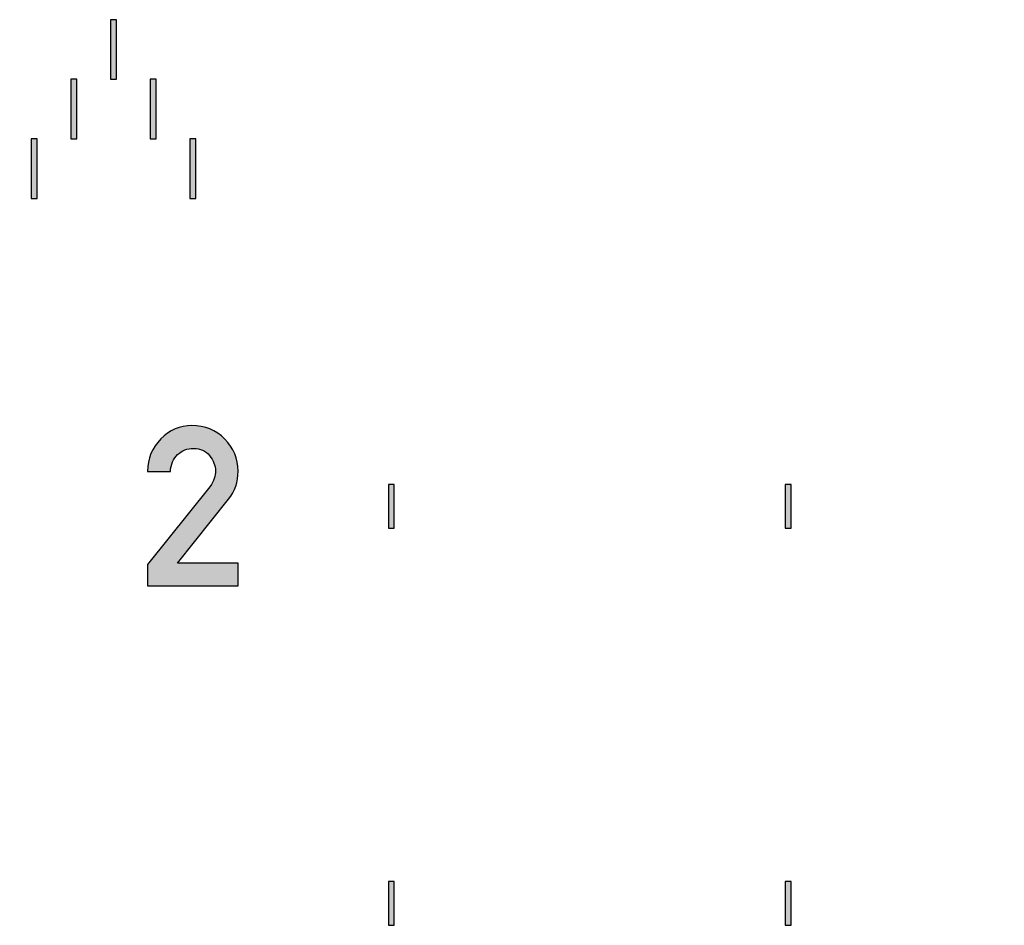
# Model space of a CAD drawing. Units: inches. Extents: x -43.3 to 43.3, y -43.3 to 43.3.
# Drawn here: x 3.1 to 5.5, y -3.1 to -0.8 of the extents above; entities that cross this region are included whole.
import ezdxf

# ---------------------------------------------------------------- set-up
doc = ezdxf.new("R2010")
doc.units = ezdxf.units.IN
doc.header["$MEASUREMENT"] = 0

msp = doc.modelspace()

# ---------------------------------------------------------------- hatches: boundary and pattern name
h = msp.add_hatch(color=256)
h.dxf.hatch_style = 1
h.paths.add_polyline_path([(3.1075, -1.075), (3.0925, -1.075), (3.0925, -1.225), (3.1075, -1.225)])
h.paths.add_polyline_path([(3.2075, -0.925), (3.1925, -0.925), (3.1925, -1.075), (3.2075, -1.075)])
h.paths.add_polyline_path([(3.3075, -0.775), (3.2925, -0.775), (3.2925, -0.925), (3.3075, -0.925)])
h.paths.add_polyline_path([(3.4075, -0.925), (3.3925, -0.925), (3.3925, -1.075), (3.4075, -1.075)])
h.paths.add_polyline_path([(3.5075, -1.075), (3.4925, -1.075), (3.4925, -1.225), (3.5075, -1.225)])
h = msp.add_hatch(color=256)
h.dxf.hatch_style = 1
h.paths.add_polyline_path([(-1.768, -1.5, 1), (-1.718, -1.5, 1)])
h.paths.add_polyline_path([(-1.519, -1.5, 1), (-1.469, -1.5, 1)])
h.paths.add_polyline_path([(-1.22, -1.5, 1), (-1.27, -1.5, 1)])
h.paths.add_polyline_path([(-0.971, -1.5, 1), (-1.021, -1.5, 1)])
h.paths.add_polyline_path([(-0.722, -1.5, 1), (-0.772, -1.5, 1)])
h.paths.add_polyline_path([(-0.473, -1.5, 1), (-0.523, -1.5, 1)])
h.paths.add_polyline_path([(-0.274, -1.5, 1), (-0.224, -1.5, 1)])
edge = h.paths.add_edge_path()
edge.add_line((-3.386, -2.1432), (-3.5385, -2.1432))
edge.add_line((-3.5385, -2.1432), (-3.4099, -1.9819))
edge.add_spline(control_points=[(-3.4099, -1.9819), (-3.394, -1.9621), (-3.386, -1.9388), (-3.386, -1.9117)], knot_values=[0, 0, 0, 0, 1, 1, 1, 1], degree=3, periodic=0)
edge.add_spline(control_points=[(-3.386, -1.9117), (-3.386, -1.8801), (-3.3973, -1.8532), (-3.4195, -1.8307)], knot_values=[0, 0, 0, 0, 1, 1, 1, 1], degree=3, periodic=0)
edge.add_spline(control_points=[(-3.4195, -1.8307), (-3.4417, -1.8082), (-3.4694, -1.797), (-3.5026, -1.797)], knot_values=[0, 0, 0, 0, 1, 1, 1, 1], degree=3, periodic=0)
edge.add_spline(control_points=[(-3.5026, -1.797), (-3.5328, -1.797), (-3.5588, -1.8082), (-3.5808, -1.8305)], knot_values=[0, 0, 0, 0, 1, 1, 1, 1], degree=3, periodic=0)
edge.add_spline(control_points=[(-3.5808, -1.8305), (-3.6027, -1.8527), (-3.614, -1.8798), (-3.614, -1.9122)], knot_values=[0, 0, 0, 0, 1, 1, 1, 1], degree=3, periodic=0)
edge.add_line((-3.614, -1.9122), (-3.5567, -1.9122))
edge.add_spline(control_points=[(-3.5567, -1.9122), (-3.5556, -1.8944), (-3.5492, -1.8804), (-3.5383, -1.87)], knot_values=[0, 0, 0, 0, 1, 1, 1, 1], degree=3, periodic=0)
edge.add_spline(control_points=[(-3.5383, -1.87), (-3.5273, -1.8595), (-3.5139, -1.8543), (-3.4982, -1.8543)], knot_values=[0, 0, 0, 0, 1, 1, 1, 1], degree=3, periodic=0)
edge.add_spline(control_points=[(-3.4982, -1.8543), (-3.4812, -1.8543), (-3.4678, -1.8604), (-3.4579, -1.8724)], knot_values=[0, 0, 0, 0, 1, 1, 1, 1], degree=3, periodic=0)
edge.add_spline(control_points=[(-3.4579, -1.8724), (-3.448, -1.8845), (-3.4431, -1.8974), (-3.4431, -1.9111)], knot_values=[0, 0, 0, 0, 1, 1, 1, 1], degree=3, periodic=0)
edge.add_spline(control_points=[(-3.4431, -1.9111), (-3.4431, -1.9171), (-3.4442, -1.9235), (-3.4459, -1.9297)], knot_values=[0, 0, 0, 0, 1, 1, 1, 1], degree=3, periodic=0)
edge.add_spline(control_points=[(-3.4459, -1.9297), (-3.4477, -1.9364), (-3.4515, -1.9433), (-3.4576, -1.9509)], knot_values=[0, 0, 0, 0, 1, 1, 1, 1], degree=3, periodic=0)
edge.add_line((-3.4576, -1.9509), (-3.614, -2.1465))
edge.add_line((-3.614, -2.1465), (-3.614, -2.2003))
edge.add_line((-3.614, -2.2003), (-3.386, -2.2003))
edge.add_line((-3.386, -2.2003), (-3.386, -2.1432))
h.paths.add_polyline_path([(-2.05, -2.1, 1), (-2.15, -2.1, 1)])
h.paths.add_polyline_path([(-1.85, -2.1, 1), (-1.75, -2.1, 1)])
h.paths.add_polyline_path([(-1.45, -2.1, 1), (-1.55, -2.1, 1)])
h.paths.add_polyline_path([(-0.95, -2.1, 1), (-0.85, -2.1, 1)])
h.paths.add_polyline_path([(-0.55, -2.1, 1), (-0.65, -2.1, 1)])
h.paths.add_polyline_path([(-0.35, -2.1, 1), (-0.25, -2.1, 1)])
h.paths.add_polyline_path([(0.025, -2, 1), (-0.025, -2, 1)])
h.paths.add_polyline_path([(0.35, -2.1, 1), (0.25, -2.1, 1)])
h.paths.add_polyline_path([(0.55, -2.1, 1), (0.65, -2.1, 1)])
h.paths.add_polyline_path([(0.85, -2.1, 1), (0.95, -2.1, 1)])
h.paths.add_polyline_path([(1.45, -2.1, 1), (1.55, -2.1, 1)])
h.paths.add_polyline_path([(1.85, -2.1, 1), (1.75, -2.1, 1)])
h.paths.add_polyline_path([(2.05, -2.1, 1), (2.15, -2.1, 1)])
edge = h.paths.add_edge_path()
edge.add_line((3.614, -2.1432), (3.4615, -2.1432))
edge.add_line((3.4615, -2.1432), (3.5901, -1.9819))
edge.add_spline(control_points=[(3.5901, -1.9819), (3.606, -1.9621), (3.614, -1.9388), (3.614, -1.9117)], knot_values=[0, 0, 0, 0, 1, 1, 1, 1], degree=3, periodic=0)
edge.add_spline(control_points=[(3.614, -1.9117), (3.614, -1.8801), (3.6027, -1.8532), (3.5805, -1.8307)], knot_values=[0, 0, 0, 0, 1, 1, 1, 1], degree=3, periodic=0)
edge.add_spline(control_points=[(3.5805, -1.8307), (3.5583, -1.8082), (3.5306, -1.797), (3.4974, -1.797)], knot_values=[0, 0, 0, 0, 1, 1, 1, 1], degree=3, periodic=0)
edge.add_spline(control_points=[(3.4974, -1.797), (3.4672, -1.797), (3.4412, -1.8082), (3.4192, -1.8305)], knot_values=[0, 0, 0, 0, 1, 1, 1, 1], degree=3, periodic=0)
edge.add_spline(control_points=[(3.4192, -1.8305), (3.3973, -1.8527), (3.386, -1.8798), (3.386, -1.9122)], knot_values=[0, 0, 0, 0, 1, 1, 1, 1], degree=3, periodic=0)
edge.add_line((3.386, -1.9122), (3.4433, -1.9122))
edge.add_spline(control_points=[(3.4433, -1.9122), (3.4444, -1.8944), (3.4508, -1.8804), (3.4617, -1.87)], knot_values=[0, 0, 0, 0, 1, 1, 1, 1], degree=3, periodic=0)
edge.add_spline(control_points=[(3.4617, -1.87), (3.4727, -1.8595), (3.4861, -1.8543), (3.5018, -1.8543)], knot_values=[0, 0, 0, 0, 1, 1, 1, 1], degree=3, periodic=0)
edge.add_spline(control_points=[(3.5018, -1.8543), (3.5188, -1.8543), (3.5322, -1.8604), (3.5421, -1.8724)], knot_values=[0, 0, 0, 0, 1, 1, 1, 1], degree=3, periodic=0)
edge.add_spline(control_points=[(3.5421, -1.8724), (3.552, -1.8845), (3.5569, -1.8974), (3.5569, -1.9111)], knot_values=[0, 0, 0, 0, 1, 1, 1, 1], degree=3, periodic=0)
edge.add_spline(control_points=[(3.5569, -1.9111), (3.5569, -1.9171), (3.5558, -1.9235), (3.5541, -1.9297)], knot_values=[0, 0, 0, 0, 1, 1, 1, 1], degree=3, periodic=0)
edge.add_spline(control_points=[(3.5541, -1.9297), (3.5523, -1.9364), (3.5485, -1.9433), (3.5424, -1.9509)], knot_values=[0, 0, 0, 0, 1, 1, 1, 1], degree=3, periodic=0)
edge.add_line((3.5424, -1.9509), (3.386, -2.1465))
edge.add_line((3.386, -2.1465), (3.386, -2.2003))
edge.add_line((3.386, -2.2003), (3.614, -2.2003))
edge.add_line((3.614, -2.2003), (3.614, -2.1432))
h = msp.add_hatch(color=256)
h.dxf.hatch_style = 1
h.paths.add_polyline_path([(7.0075, -1.945), (6.9925, -1.945), (6.9925, -2.055), (7.0075, -2.055)])
h.paths.add_polyline_path([(6.0075, -1.945), (5.9925, -1.945), (5.9925, -2.055), (6.0075, -2.055)])
h.paths.add_polyline_path([(5.0075, -1.945), (4.9925, -1.945), (4.9925, -2.055), (5.0075, -2.055)])
h.paths.add_polyline_path([(4.0075, -1.945), (3.9925, -1.945), (3.9925, -2.055), (4.0075, -2.055)])
h = msp.add_hatch(color=256)
h.dxf.hatch_style = 1
h.paths.add_polyline_path([(7.0075, -2.945), (6.9925, -2.945), (6.9925, -3.055), (7.0075, -3.055)])
h.paths.add_polyline_path([(6.0075, -2.945), (5.9925, -2.945), (5.9925, -3.055), (6.0075, -3.055)])
h.paths.add_polyline_path([(5.0075, -2.945), (4.9925, -2.945), (4.9925, -3.055), (5.0075, -3.055)])
h.paths.add_polyline_path([(4.0075, -2.945), (3.9925, -2.945), (3.9925, -3.055), (4.0075, -3.055)])

# ---------------------------------------------------------------- linework, layer by layer
at = {"color": 7, "linetype": 'Continuous', "lineweight": 25}
for p, q in [((3.2925, -0.775), (3.2925, -0.925)), ((3.3075, -0.775), (3.2925, -0.775)), ((3.3075, -0.925), (3.3075, -0.775)), ((3.1925, -0.925), (3.1925, -1.075)), ((3.2075, -0.925), (3.1925, -0.925)), ((3.2075, -1.075), (3.2075, -0.925)), ((3.2925, -0.925), (3.3075, -0.925)), ((3.3925, -0.925), (3.3925, -1.075)), ((3.4075, -0.925), (3.3925, -0.925)), ((3.4075, -1.075), (3.4075, -0.925)), ((3.0925, -1.075), (3.0925, -1.225)), ((3.1075, -1.075), (3.0925, -1.075)), ((3.1075, -1.225), (3.1075, -1.075)), ((3.1925, -1.075), (3.2075, -1.075)), ((3.3925, -1.075), (3.4075, -1.075)), ((3.4925, -1.075), (3.4925, -1.225)), ((3.5075, -1.075), (3.4925, -1.075)), ((3.5075, -1.225), (3.5075, -1.075)), ((3.0925, -1.225), (3.1075, -1.225)), ((3.4925, -1.225), (3.5075, -1.225)), ((3.386, -1.9122), (3.4433, -1.9122)), ((3.5424, -1.9509), (3.386, -2.1465)), ((4.0075, -1.945), (3.9925, -1.945)), ((3.9925, -1.945), (3.9925, -2.055)), ((4.0075, -2.055), (4.0075, -1.945)), ((5.0075, -1.945), (4.9925, -1.945)), ((4.9925, -1.945), (4.9925, -2.055)), ((5.0075, -2.055), (5.0075, -1.945)), ((3.4615, -2.1432), (3.5901, -1.9819)), ((3.9925, -2.055), (4.0075, -2.055)), ((4.9925, -2.055), (5.0075, -2.055)), ((3.386, -2.1465), (3.386, -2.2003)), ((3.614, -2.1432), (3.4615, -2.1432)), ((3.614, -2.2003), (3.614, -2.1432)), ((3.386, -2.2003), (3.614, -2.2003)), ((4.0075, -2.945), (3.9925, -2.945)), ((3.9925, -2.945), (3.9925, -3.055)), ((4.0075, -3.055), (4.0075, -2.945)), ((5.0075, -2.945), (4.9925, -2.945)), ((4.9925, -2.945), (4.9925, -3.055)), ((5.0075, -3.055), (5.0075, -2.945)), ((3.9925, -3.055), (4.0075, -3.055)), ((4.9925, -3.055), (5.0075, -3.055))]:
    msp.add_line(p, q, dxfattribs=at)
for points in [[(3.4974, -1.797), (3.4672, -1.797), (3.4412, -1.8082), (3.4192, -1.8305)], [(3.5805, -1.8307), (3.5583, -1.8082), (3.5306, -1.797), (3.4974, -1.797)], [(3.4192, -1.8305), (3.3973, -1.8527), (3.386, -1.8798), (3.386, -1.9122)], [(3.614, -1.9117), (3.614, -1.8801), (3.6027, -1.8532), (3.5805, -1.8307)], [(3.4617, -1.87), (3.4727, -1.8595), (3.4861, -1.8543), (3.5018, -1.8543)], [(3.5018, -1.8543), (3.5188, -1.8543), (3.5322, -1.8604), (3.5421, -1.8724)], [(3.4433, -1.9122), (3.4444, -1.8944), (3.4508, -1.8804), (3.4617, -1.87)], [(3.5421, -1.8724), (3.552, -1.8845), (3.5569, -1.8974), (3.5569, -1.9111)], [(3.5541, -1.9297), (3.5523, -1.9364), (3.5485, -1.9433), (3.5424, -1.9509)], [(3.5569, -1.9111), (3.5569, -1.9171), (3.5558, -1.9235), (3.5541, -1.9297)], [(3.5901, -1.9819), (3.606, -1.9621), (3.614, -1.9388), (3.614, -1.9117)]]:
    msp.add_open_spline(points, degree=3, dxfattribs=at)

doc.saveas('drawing.dxf')
